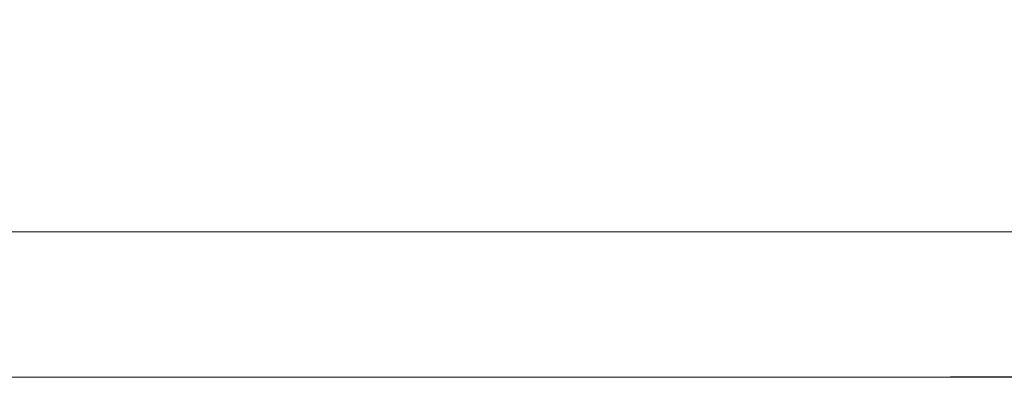
# Model space of a CAD drawing. Extents: x -748 to 748, y -352 to 353.
# Drawn here: x -468 to -340, y -352 to -304 of the extents above; entities that cross this region are included whole.
import ezdxf

# ---------------------------------------------------------------- set-up
doc = ezdxf.new("R2010")
doc.units = 0
doc.header["$LTSCALE"] = 500
doc.header["$MEASUREMENT"] = 0
doc.layers.add('SEKWANA', color=7, linetype='Continuous')

msp = doc.modelspace()

# ---------------------------------------------------------------- linework, layer by layer
at = {"layer": 'SEKWANA', "lineweight": 0}
for points, invisible_edges in [([(-429.1, -294.6, 187.3), (-452, -301.9, 187.3), (-429.1, -304.8, 187.3), (-429.1, -294.6, 187.3)], 15), ([(-405.7, -307.1, 187.3), (-429.1, -294.6, 187.3), (-429.1, -304.8, 187.3), (-405.7, -307.1, 187.3)], 15), ([(-429.1, -294.6, 187.3), (-405.7, -307.1, 187.3), (-405.7, -297.5, 187.3), (-429.1, -294.6, 187.3)], 15), ([(-405.7, -307.1, 187.3), (-381.5, -299.9, 187.3), (-405.7, -297.5, 187.3), (-405.7, -307.1, 187.3)], 15), ([(-474, -312.3, 187.3), (-452, -301.9, 187.3), (-474, -298.6, 187.3), (-474, -312.3, 187.3)], 15), ([(-381.5, -299.9, 187.3), (-405.7, -307.1, 187.3), (-381.5, -309.1, 187.3), (-381.5, -299.9, 187.3)], 15), ([(-356.7, -310.8, 187.3), (-381.5, -299.9, 187.3), (-381.5, -309.1, 187.3), (-356.7, -310.8, 187.3)], 15), ([(-381.5, -299.9, 187.3), (-356.7, -310.8, 187.3), (-356.7, -302, 187.3), (-381.5, -299.9, 187.3)], 15), ([(-452, -301.9, 187.3), (-474, -312.3, 187.3), (-452, -314.7, 187.3), (-452, -301.9, 187.3)], 15), ([(-452, -301.9, 187.3), (-429.1, -316.7, 187.3), (-429.1, -304.8, 187.3), (-452, -301.9, 187.3)], 15), ([(-429.1, -316.7, 187.3), (-452, -301.9, 187.3), (-452, -314.7, 187.3), (-429.1, -316.7, 187.3)], 15), ([(-356.7, -310.8, 187.3), (-330.8, -304, 187.3), (-356.7, -302, 187.3), (-356.7, -310.8, 187.3)], 15), ([(-330.8, -304, 187.3), (-356.7, -310.8, 187.3), (-330.8, -312.3, 187.3), (-330.8, -304, 187.3)], 15), ([(-429.1, -316.7, 187.3), (-405.7, -307.1, 187.3), (-429.1, -304.8, 187.3), (-429.1, -316.7, 187.3)], 15), ([(-405.7, -307.1, 187.3), (-429.1, -316.7, 187.3), (-405.7, -318.5, 187.3), (-405.7, -307.1, 187.3)], 15), ([(-405.7, -307.1, 187.3), (-381.5, -319.9, 187.3), (-381.5, -309.1, 187.3), (-405.7, -307.1, 187.3)], 15), ([(-381.5, -319.9, 187.3), (-405.7, -307.1, 187.3), (-405.7, -318.5, 187.3), (-381.5, -319.9, 187.3)], 15), ([(-381.5, -319.9, 187.3), (-356.7, -310.8, 187.3), (-381.5, -309.1, 187.3), (-381.5, -319.9, 187.3)], 15), ([(-356.7, -310.8, 187.3), (-381.5, -319.9, 187.3), (-356.6, -321.2, 187.3), (-356.7, -310.8, 187.3)], 15), ([(-356.7, -310.8, 187.3), (-330.8, -322.3, 187.3), (-330.8, -312.3, 187.3), (-356.7, -310.8, 187.3)], 15), ([(-330.8, -322.3, 187.3), (-356.7, -310.8, 187.3), (-356.6, -321.2, 187.3), (-330.8, -322.3, 187.3)], 15), ([(-452.1, -327.6, 187.3), (-474, -312.3, 187.3), (-474, -326.1, 187.3), (-452.1, -327.6, 187.3)], 15), ([(-474, -312.3, 187.3), (-452.1, -327.6, 187.3), (-452, -314.7, 187.3), (-474, -312.3, 187.3)], 15), ([(-452.1, -327.6, 187.3), (-429.1, -316.7, 187.3), (-452, -314.7, 187.3), (-452.1, -327.6, 187.3)], 15), ([(-429.1, -316.7, 187.3), (-452.1, -327.6, 187.3), (-429.1, -328.9, 187.3), (-429.1, -316.7, 187.3)], 15), ([(-405.7, -329.9, 187.3), (-429.1, -316.7, 187.3), (-429.1, -328.9, 187.3), (-405.7, -329.9, 187.3)], 15), ([(-429.1, -316.7, 187.3), (-405.7, -329.9, 187.3), (-405.7, -318.5, 187.3), (-429.1, -316.7, 187.3)], 15), ([(-405.7, -329.9, 187.3), (-381.5, -319.9, 187.3), (-405.7, -318.5, 187.3), (-405.7, -329.9, 187.3)], 15), ([(-381.5, -319.9, 187.3), (-405.7, -329.9, 187.3), (-381.5, -330.8, 187.3), (-381.5, -319.9, 187.3)], 15), ([(-356.6, -331.6, 187.3), (-381.5, -319.9, 187.3), (-381.5, -330.8, 187.3), (-356.6, -331.6, 187.3)], 15), ([(-381.5, -319.9, 187.3), (-356.6, -331.6, 187.3), (-356.6, -321.2, 187.3), (-381.5, -319.9, 187.3)], 15), ([(-356.6, -331.6, 187.3), (-330.8, -322.3, 187.3), (-356.6, -321.2, 187.3), (-356.6, -331.6, 187.3)], 15), ([(-330.8, -322.3, 187.3), (-356.6, -331.6, 187.3), (-330.8, -332.3, 187.3), (-330.8, -322.3, 187.3)], 15), ([(-474.1, -337.8, 187.3), (-452.1, -327.6, 187.3), (-474, -326.1, 187.3), (-474.1, -337.8, 187.3)], 15), ([(-452.1, -327.6, 187.3), (-474.1, -337.8, 187.3), (-452.1, -338.6, 187.3), (-452.1, -327.6, 187.3)], 15), ([(-452.1, -327.6, 187.3), (-429.1, -339.2, 187.3), (-429.1, -328.9, 187.3), (-452.1, -327.6, 187.3)], 15), ([(-429.1, -339.2, 187.3), (-452.1, -327.6, 187.3), (-452.1, -338.6, 187.3), (-429.1, -339.2, 187.3)], 15), ([(-429.1, -339.2, 187.3), (-405.7, -329.9, 187.3), (-429.1, -328.9, 187.3), (-429.1, -339.2, 187.3)], 15), ([(-405.7, -329.9, 187.3), (-429.1, -339.2, 187.3), (-405.7, -339.7, 187.3), (-405.7, -329.9, 187.3)], 15), ([(-405.7, -329.9, 187.3), (-381.5, -340.1, 187.3), (-381.5, -330.8, 187.3), (-405.7, -329.9, 187.3)], 15), ([(-381.5, -340.1, 187.3), (-405.7, -329.9, 187.3), (-405.7, -339.7, 187.3), (-381.5, -340.1, 187.3)], 15), ([(-381.5, -340.1, 187.3), (-356.6, -331.6, 187.3), (-381.5, -330.8, 187.3), (-381.5, -340.1, 187.3)], 15), ([(-452.1, -337.1, 148.2), (-474, -332.1, 148.2), (-452, -332.1, 148.2), (-452.1, -337.1, 148.2)], 13), ([(-474, -332.1, 148.2), (-452.1, -337.1, 148.2), (-474, -337.1, 148.2), (-474, -332.1, 148.2)], 15), ([(-452.1, -337.1, 148.2), (-429.2, -332.1, 148.2), (-429.2, -337.1, 148.2), (-452.1, -337.1, 148.2)], 15), ([(-429.2, -332.1, 148.2), (-452.1, -337.1, 148.2), (-452, -332.1, 148.2), (-429.2, -332.1, 148.2)], 11), ([(-405.8, -337.1, 148.2), (-429.2, -332.1, 148.2), (-405.8, -332.1, 148.2), (-405.8, -337.1, 148.2)], 13), ([(-429.2, -332.1, 148.2), (-405.8, -337.1, 148.2), (-429.2, -337.1, 148.2), (-429.2, -332.1, 148.2)], 15), ([(-405.8, -337.1, 148.2), (-381.7, -332.1, 148.2), (-381.7, -337.1, 148.2), (-405.8, -337.1, 148.2)], 15), ([(-381.7, -332.1, 148.2), (-405.8, -337.1, 148.2), (-405.8, -332.1, 148.2), (-381.7, -332.1, 148.2)], 11), ([(-356.9, -337.1, 148.2), (-381.7, -332.1, 148.2), (-357, -332.1, 148.2), (-356.9, -337.1, 148.2)], 13), ([(-381.7, -332.1, 148.2), (-356.9, -337.1, 148.2), (-381.7, -337.1, 148.2), (-381.7, -332.1, 148.2)], 15), ([(-356.6, -331.6, 187.3), (-381.5, -340.1, 187.3), (-356.6, -340.4, 187.3), (-356.6, -331.6, 187.3)], 15), ([(-331.2, -332.1, 148.2), (-356.9, -337.1, 148.2), (-357, -332.1, 148.2), (-331.2, -332.1, 148.2)], 11), ([(-356.9, -337.1, 148.2), (-331.2, -332.1, 148.2), (-331.1, -337.1, 148.2), (-356.9, -337.1, 148.2)], 15), ([(-356.6, -331.6, 187.3), (-330.8, -340.7, 187.3), (-330.8, -332.3, 187.3), (-356.6, -331.6, 187.3)], 15), ([(-330.8, -340.7, 187.3), (-356.6, -331.6, 187.3), (-356.6, -340.4, 187.3), (-330.8, -340.7, 187.3)], 15), ([(-452.1, -337.1, 148.2), (-474.1, -341.9, 148.2), (-474, -337.1, 148.2), (-452.1, -337.1, 148.2)], 15), ([(-474.1, -341.9, 148.2), (-452.1, -337.1, 148.2), (-452.1, -341.9, 148.2), (-474.1, -341.9, 148.2)], 15), ([(-452.1, -337.1, 148.2), (-429.2, -341.9, 148.2), (-452.1, -341.9, 148.2), (-452.1, -337.1, 148.2)], 15), ([(-429.2, -341.9, 148.2), (-452.1, -337.1, 148.2), (-429.2, -337.1, 148.2), (-429.2, -341.9, 148.2)], 15), ([(-405.8, -337.1, 148.2), (-429.2, -341.9, 148.2), (-429.2, -337.1, 148.2), (-405.8, -337.1, 148.2)], 15), ([(-429.2, -341.9, 148.2), (-405.8, -337.1, 148.2), (-405.8, -341.9, 148.2), (-429.2, -341.9, 148.2)], 15), ([(-405.8, -337.1, 148.2), (-381.6, -341.9, 148.2), (-405.8, -341.9, 148.2), (-405.8, -337.1, 148.2)], 15), ([(-381.6, -341.9, 148.2), (-405.8, -337.1, 148.2), (-381.7, -337.1, 148.2), (-381.6, -341.9, 148.2)], 15), ([(-356.9, -337.1, 148.2), (-381.6, -341.9, 148.2), (-381.7, -337.1, 148.2), (-356.9, -337.1, 148.2)], 15), ([(-381.6, -341.9, 148.2), (-356.9, -337.1, 148.2), (-356.8, -341.9, 148.2), (-381.6, -341.9, 148.2)], 15), ([(-356.9, -337.1, 148.2), (-331, -341.9, 148.2), (-356.8, -341.9, 148.2), (-356.9, -337.1, 148.2)], 15), ([(-331, -341.9, 148.2), (-356.9, -337.1, 148.2), (-331.1, -337.1, 148.2), (-331, -341.9, 148.2)], 15), ([(-452.1, -345.5, 187.3), (-474.1, -337.8, 187.3), (-474.1, -345.1, 187.3), (-452.1, -345.5, 187.3)], 15), ([(-474.1, -337.8, 187.3), (-452.1, -345.5, 187.3), (-452.1, -338.6, 187.3), (-474.1, -337.8, 187.3)], 15), ([(-452.1, -345.5, 187.3), (-429.1, -339.2, 187.3), (-452.1, -338.6, 187.3), (-452.1, -345.5, 187.3)], 15), ([(-429.1, -339.2, 187.3), (-452.1, -345.5, 187.3), (-429.1, -345.8, 187.3), (-429.1, -339.2, 187.3)], 15), ([(-405.7, -346, 187.3), (-429.1, -339.2, 187.3), (-429.1, -345.8, 187.3), (-405.7, -346, 187.3)], 15), ([(-429.1, -339.2, 187.3), (-405.7, -346, 187.3), (-405.7, -339.7, 187.3), (-429.1, -339.2, 187.3)], 15), ([(-405.7, -346, 187.3), (-381.5, -340.1, 187.3), (-405.7, -339.7, 187.3), (-405.7, -346, 187.3)], 15), ([(-381.5, -340.1, 187.3), (-405.7, -346, 187.3), (-381.5, -346.1, 187.3), (-381.5, -340.1, 187.3)], 15), ([(-356.6, -346.2, 187.3), (-381.5, -340.1, 187.3), (-381.5, -346.1, 187.3), (-356.6, -346.2, 187.3)], 15), ([(-381.5, -340.1, 187.3), (-356.6, -346.2, 187.3), (-356.6, -340.4, 187.3), (-381.5, -340.1, 187.3)], 15), ([(-356.6, -346.2, 187.3), (-330.8, -340.7, 187.3), (-356.6, -340.4, 187.3), (-356.6, -346.2, 187.3)], 15), ([(-330.8, -340.7, 187.3), (-356.6, -346.2, 187.3), (-330.8, -346.3, 187.3), (-330.8, -340.7, 187.3)], 15), ([(-452.1, -346, 148.5), (-474.1, -341.9, 148.2), (-452.1, -341.9, 148.2), (-452.1, -346, 148.5)], 15), ([(-474.1, -341.9, 148.2), (-452.1, -346, 148.5), (-474.1, -346, 148.5), (-474.1, -341.9, 148.2)], 15), ([(-452.1, -346, 148.5), (-429.2, -341.9, 148.2), (-429.1, -346, 148.5), (-452.1, -346, 148.5)], 15), ([(-429.2, -341.9, 148.2), (-452.1, -346, 148.5), (-452.1, -341.9, 148.2), (-429.2, -341.9, 148.2)], 15), ([(-405.7, -346, 148.5), (-429.2, -341.9, 148.2), (-405.8, -341.9, 148.2), (-405.7, -346, 148.5)], 15), ([(-429.2, -341.9, 148.2), (-405.7, -346, 148.5), (-429.1, -346, 148.5), (-429.2, -341.9, 148.2)], 15), ([(-381.6, -341.9, 148.2), (-405.7, -346, 148.5), (-405.8, -341.9, 148.2), (-381.6, -341.9, 148.2)], 15), ([(-405.7, -346, 148.5), (-381.6, -341.9, 148.2), (-381.6, -346, 148.5), (-405.7, -346, 148.5)], 15), ([(-356.7, -346, 148.5), (-381.6, -341.9, 148.2), (-356.8, -341.9, 148.2), (-356.7, -346, 148.5)], 15), ([(-381.6, -341.9, 148.2), (-356.7, -346, 148.5), (-381.6, -346, 148.5), (-381.6, -341.9, 148.2)], 15), ([(-331, -341.9, 148.2), (-356.7, -346, 148.5), (-356.8, -341.9, 148.2), (-331, -341.9, 148.2)], 15), ([(-356.7, -346, 148.5), (-331, -341.9, 148.2), (-330.9, -346, 148.5), (-356.7, -346, 148.5)], 15), ([(-474.1, -349.3, 187.2), (-452.1, -345.5, 187.3), (-474.1, -345.1, 187.3), (-474.1, -349.3, 187.2)], 15), ([(-452.1, -345.5, 187.3), (-474.1, -349.3, 187.2), (-452.1, -349.4, 187.2), (-452.1, -345.5, 187.3)], 15), ([(-452.1, -346, 148.5), (-474.1, -349.2, 149), (-474.1, -346, 148.5), (-452.1, -346, 148.5)], 15), ([(-474.1, -349.2, 149), (-452.1, -346, 148.5), (-452.1, -349.2, 149), (-474.1, -349.2, 149)], 15), ([(-452.1, -345.5, 187.3), (-429.1, -349.5, 187.2), (-429.1, -345.8, 187.3), (-452.1, -345.5, 187.3)], 15), ([(-429.1, -349.5, 187.2), (-452.1, -345.5, 187.3), (-452.1, -349.4, 187.2), (-429.1, -349.5, 187.2)], 15), ([(-452.1, -346, 148.5), (-429.1, -349.2, 149), (-452.1, -349.2, 149), (-452.1, -346, 148.5)], 15), ([(-429.1, -349.2, 149), (-452.1, -346, 148.5), (-429.1, -346, 148.5), (-429.1, -349.2, 149)], 15), ([(-429.1, -349.5, 187.2), (-405.7, -346, 187.3), (-429.1, -345.8, 187.3), (-429.1, -349.5, 187.2)], 15), ([(-405.7, -346, 187.3), (-429.1, -349.5, 187.2), (-405.7, -349.5, 187.2), (-405.7, -346, 187.3)], 15), ([(-405.7, -346, 148.5), (-429.1, -349.2, 149), (-429.1, -346, 148.5), (-405.7, -346, 148.5)], 15), ([(-429.1, -349.2, 149), (-405.7, -346, 148.5), (-405.7, -349.2, 149), (-429.1, -349.2, 149)], 15), ([(-405.7, -346, 187.3), (-381.5, -349.5, 187.2), (-381.5, -346.1, 187.3), (-405.7, -346, 187.3)], 15), ([(-381.5, -349.5, 187.2), (-405.7, -346, 187.3), (-405.7, -349.5, 187.2), (-381.5, -349.5, 187.2)], 15), ([(-405.7, -346, 148.5), (-381.5, -349.2, 149), (-405.7, -349.2, 149), (-405.7, -346, 148.5)], 15), ([(-381.5, -349.2, 149), (-405.7, -346, 148.5), (-381.6, -346, 148.5), (-381.5, -349.2, 149)], 15), ([(-356.7, -346, 148.5), (-381.5, -349.2, 149), (-381.6, -346, 148.5), (-356.7, -346, 148.5)], 15), ([(-381.5, -349.2, 149), (-356.7, -346, 148.5), (-356.7, -349.2, 149), (-381.5, -349.2, 149)], 15), ([(-381.5, -349.5, 187.2), (-356.6, -346.2, 187.3), (-381.5, -346.1, 187.3), (-381.5, -349.5, 187.2)], 15), ([(-356.6, -346.2, 187.3), (-381.5, -349.5, 187.2), (-356.6, -349.5, 187.2), (-356.6, -346.2, 187.3)], 15), ([(-356.7, -346, 148.5), (-330.9, -349.2, 149), (-356.7, -349.2, 149), (-356.7, -346, 148.5)], 15), ([(-330.9, -349.2, 149), (-356.7, -346, 148.5), (-330.9, -346, 148.5), (-330.9, -349.2, 149)], 15), ([(-356.6, -346.2, 187.3), (-330.8, -349.5, 187.2), (-330.8, -346.3, 187.3), (-356.6, -346.2, 187.3)], 15), ([(-330.8, -349.5, 187.2), (-356.6, -346.2, 187.3), (-356.6, -349.5, 187.2), (-330.8, -349.5, 187.2)], 15), ([(-452.1, -351.1, 149.7), (-474.1, -349.2, 149), (-452.1, -349.2, 149), (-452.1, -351.1, 149.7)], 15), ([(-474.1, -349.2, 149), (-452.1, -351.1, 149.7), (-474.1, -351.1, 149.7), (-474.1, -349.2, 149)], 15), ([(-452.1, -351.1, 149.7), (-429.1, -349.2, 149), (-429.1, -351.1, 149.7), (-452.1, -351.1, 149.7)], 11), ([(-429.1, -349.2, 149), (-452.1, -351.1, 149.7), (-452.1, -349.2, 149), (-429.1, -349.2, 149)], 15), ([(-405.7, -351.1, 149.7), (-429.1, -349.2, 149), (-405.7, -349.2, 149), (-405.7, -351.1, 149.7)], 15), ([(-429.1, -349.2, 149), (-405.7, -351.1, 149.7), (-429.1, -351.1, 149.7), (-429.1, -349.2, 149)], 13), ([(-405.7, -351.1, 149.7), (-381.5, -349.2, 149), (-381.5, -351.1, 149.7), (-405.7, -351.1, 149.7)], 11), ([(-381.5, -349.2, 149), (-405.7, -351.1, 149.7), (-405.7, -349.2, 149), (-381.5, -349.2, 149)], 15), ([(-356.6, -351.1, 149.7), (-381.5, -349.2, 149), (-356.7, -349.2, 149), (-356.6, -351.1, 149.7)], 15), ([(-381.5, -349.2, 149), (-356.6, -351.1, 149.7), (-381.5, -351.1, 149.7), (-381.5, -349.2, 149)], 15), ([(-330.9, -349.2, 149), (-356.6, -351.1, 149.7), (-356.7, -349.2, 149), (-330.9, -349.2, 149)], 15), ([(-356.6, -351.1, 149.7), (-330.9, -349.2, 149), (-330.8, -351.1, 149.7), (-356.6, -351.1, 149.7)], 11), ([(-452.1, -351.1, 187), (-474.1, -349.3, 187.2), (-474.1, -351.1, 187), (-452.1, -351.1, 187)], 11), ([(-474.1, -349.3, 187.2), (-452.1, -351.1, 187), (-452.1, -349.4, 187.2), (-474.1, -349.3, 187.2)], 15), ([(-452.1, -351.1, 187), (-429.1, -349.5, 187.2), (-452.1, -349.4, 187.2), (-452.1, -351.1, 187)], 15), ([(-429.1, -349.5, 187.2), (-452.1, -351.1, 187), (-429.1, -351.1, 187), (-429.1, -349.5, 187.2)], 15), ([(-405.7, -351.1, 187), (-429.1, -349.5, 187.2), (-429.1, -351.1, 187), (-405.7, -351.1, 187)], 15), ([(-429.1, -349.5, 187.2), (-405.7, -351.1, 187), (-405.7, -349.5, 187.2), (-429.1, -349.5, 187.2)], 15), ([(-405.7, -351.1, 187), (-381.5, -349.5, 187.2), (-405.7, -349.5, 187.2), (-405.7, -351.1, 187)], 15), ([(-381.5, -349.5, 187.2), (-405.7, -351.1, 187), (-381.5, -351.1, 187), (-381.5, -349.5, 187.2)], 15), ([(-356.6, -351.1, 187), (-381.5, -349.5, 187.2), (-381.5, -351.1, 187), (-356.6, -351.1, 187)], 11), ([(-381.5, -349.5, 187.2), (-356.6, -351.1, 187), (-356.6, -349.5, 187.2), (-381.5, -349.5, 187.2)], 15), ([(-356.6, -351.1, 187), (-330.8, -349.5, 187.2), (-356.6, -349.5, 187.2), (-356.6, -351.1, 187)], 15), ([(-330.8, -349.5, 187.2), (-356.6, -351.1, 187), (-330.8, -351, 187), (-330.8, -349.5, 187.2)], 15), ([(-452.1, -351.1, 187), (-474.1, -351.7, 186.5), (-452.1, -351.7, 186.5), (-452.1, -351.1, 187)], 15), ([(-474.1, -351.7, 186.5), (-452.1, -351.1, 187), (-474.1, -351.1, 187), (-474.1, -351.7, 186.5)], 15), ([(-452.1, -351.1, 149.7), (-474.1, -352, 151.2), (-474.1, -351.1, 149.7), (-452.1, -351.1, 149.7)], 11), ([(-474.1, -352, 151.2), (-452.1, -351.1, 149.7), (-452.1, -352, 151.2), (-474.1, -352, 151.2)], 15), ([(-452.1, -352.1, 185.8), (-474.1, -351.7, 186.5), (-474.1, -352.1, 185.8), (-452.1, -352.1, 185.8)], 15), ([(-474.1, -351.7, 186.5), (-452.1, -352.1, 185.8), (-452.1, -351.7, 186.5), (-474.1, -351.7, 186.5)], 15), ([(-452.1, -351.1, 187), (-429.1, -351.7, 186.5), (-429.1, -351.1, 187), (-452.1, -351.1, 187)], 11), ([(-429.1, -351.7, 186.5), (-452.1, -351.1, 187), (-452.1, -351.7, 186.5), (-429.1, -351.7, 186.5)], 15), ([(-452.1, -351.1, 149.7), (-429.1, -352, 151.2), (-452.1, -352, 151.2), (-452.1, -351.1, 149.7)], 15), ([(-429.1, -352, 151.2), (-452.1, -351.1, 149.7), (-429.1, -351.1, 149.7), (-429.1, -352, 151.2)], 15), ([(-452.1, -352.1, 185.8), (-429.1, -351.7, 186.5), (-452.1, -351.7, 186.5), (-452.1, -352.1, 185.8)], 15), ([(-429.1, -351.7, 186.5), (-452.1, -352.1, 185.8), (-429.1, -352.1, 185.8), (-429.1, -351.7, 186.5)], 15), ([(-405.7, -351.1, 187), (-429.1, -351.7, 186.5), (-405.7, -351.7, 186.5), (-405.7, -351.1, 187)], 15), ([(-429.1, -351.7, 186.5), (-405.7, -351.1, 187), (-429.1, -351.1, 187), (-429.1, -351.7, 186.5)], 13), ([(-405.7, -351.1, 149.7), (-429.1, -352, 151.2), (-429.1, -351.1, 149.7), (-405.7, -351.1, 149.7)], 15), ([(-429.1, -352, 151.2), (-405.7, -351.1, 149.7), (-405.7, -352, 151.2), (-429.1, -352, 151.2)], 15), ([(-405.7, -352.1, 185.8), (-429.1, -351.7, 186.5), (-429.1, -352.1, 185.8), (-405.7, -352.1, 185.8)], 15), ([(-429.1, -351.7, 186.5), (-405.7, -352.1, 185.8), (-405.7, -351.7, 186.5), (-429.1, -351.7, 186.5)], 15), ([(-405.7, -351.1, 187), (-381.5, -351.7, 186.5), (-381.5, -351.1, 187), (-405.7, -351.1, 187)], 11), ([(-381.5, -351.7, 186.5), (-405.7, -351.1, 187), (-405.7, -351.7, 186.5), (-381.5, -351.7, 186.5)], 15), ([(-405.7, -351.1, 149.7), (-381.5, -352, 151.2), (-405.7, -352, 151.2), (-405.7, -351.1, 149.7)], 15), ([(-381.5, -352, 151.2), (-405.7, -351.1, 149.7), (-381.5, -351.1, 149.7), (-381.5, -352, 151.2)], 15), ([(-405.7, -352.1, 185.8), (-381.5, -351.7, 186.5), (-405.7, -351.7, 186.5), (-405.7, -352.1, 185.8)], 15), ([(-381.5, -351.7, 186.5), (-405.7, -352.1, 185.8), (-381.5, -352.1, 185.8), (-381.5, -351.7, 186.5)], 15), ([(-356.6, -351.1, 187), (-381.5, -351.7, 186.5), (-356.6, -351.7, 186.5), (-356.6, -351.1, 187)], 15), ([(-381.5, -351.7, 186.5), (-356.6, -351.1, 187), (-381.5, -351.1, 187), (-381.5, -351.7, 186.5)], 15), ([(-356.6, -351.1, 149.7), (-381.5, -352, 151.2), (-381.5, -351.1, 149.7), (-356.6, -351.1, 149.7)], 11), ([(-381.5, -352, 151.2), (-356.6, -351.1, 149.7), (-356.6, -352, 151.2), (-381.5, -352, 151.2)], 15), ([(-356.6, -352.1, 185.8), (-381.5, -351.7, 186.5), (-381.5, -352.1, 185.8), (-356.6, -352.1, 185.8)], 15), ([(-381.5, -351.7, 186.5), (-356.6, -352.1, 185.8), (-356.6, -351.7, 186.5), (-381.5, -351.7, 186.5)], 15), ([(-356.6, -351.1, 187), (-330.8, -351.7, 186.5), (-330.8, -351, 187), (-356.6, -351.1, 187)], 11), ([(-330.8, -351.7, 186.5), (-356.6, -351.1, 187), (-356.6, -351.7, 186.5), (-330.8, -351.7, 186.5)], 15), ([(-356.6, -351.1, 149.7), (-330.8, -352, 151.2), (-356.6, -352, 151.2), (-356.6, -351.1, 149.7)], 15), ([(-330.8, -352, 151.2), (-356.6, -351.1, 149.7), (-330.8, -351.1, 149.7), (-330.8, -352, 151.2)], 15), ([(-356.6, -352.1, 185.8), (-330.8, -351.7, 186.5), (-356.6, -351.7, 186.5), (-356.6, -352.1, 185.8)], 15), ([(-330.8, -351.7, 186.5), (-356.6, -352.1, 185.8), (-330.8, -352.1, 185.8), (-330.8, -351.7, 186.5)], 15), ([(-452.1, -352.3, 153.4), (-474.1, -352, 151.2), (-452.1, -352, 151.2), (-452.1, -352.3, 153.4)], 15), ([(-474.1, -352, 151.2), (-452.1, -352.3, 153.4), (-474.1, -352.3, 153.4), (-474.1, -352, 151.2)], 15), ([(-452.1, -352.1, 185.8), (-474.1, -352.3, 184.4), (-452.1, -352.3, 184.4), (-452.1, -352.1, 185.8)], 15), ([(-474.1, -352.3, 184.4), (-452.1, -352.1, 185.8), (-474.1, -352.1, 185.8), (-474.1, -352.3, 184.4)], 15), ([(-452.1, -352.3, 182.1), (-474.1, -352.3, 184.4), (-474.1, -352.3, 182.1), (-452.1, -352.3, 182.1)], 15), ([(-474.1, -352.3, 184.4), (-452.1, -352.3, 182.1), (-452.1, -352.3, 184.4), (-474.1, -352.3, 184.4)], 15), ([(-452.1, -352.3, 182.1), (-474.1, -352.3, 178.6), (-452.1, -352.3, 178.6), (-452.1, -352.3, 182.1)], 15), ([(-474.1, -352.3, 178.6), (-452.1, -352.3, 182.1), (-474.1, -352.3, 182.1), (-474.1, -352.3, 178.6)], 15), ([(-452.1, -352.3, 173.6), (-474.1, -352.3, 178.6), (-474.1, -352.3, 173.6), (-452.1, -352.3, 173.6)], 15), ([(-474.1, -352.3, 178.6), (-452.1, -352.3, 173.6), (-452.1, -352.3, 178.6), (-474.1, -352.3, 178.6)], 15), ([(-452.1, -352.3, 173.6), (-474.1, -352.3, 167.8), (-452.1, -352.3, 167.8), (-452.1, -352.3, 173.6)], 15), ([(-474.1, -352.3, 167.8), (-452.1, -352.3, 173.6), (-474.1, -352.3, 173.6), (-474.1, -352.3, 167.8)], 15), ([(-452.1, -352.3, 162), (-474.1, -352.3, 167.8), (-474.1, -352.3, 162), (-452.1, -352.3, 162)], 15), ([(-474.1, -352.3, 167.8), (-452.1, -352.3, 162), (-452.1, -352.3, 167.8), (-474.1, -352.3, 167.8)], 15), ([(-452.1, -352.3, 162), (-474.1, -352.3, 157), (-452.1, -352.3, 157), (-452.1, -352.3, 162)], 15), ([(-474.1, -352.3, 157), (-452.1, -352.3, 162), (-474.1, -352.3, 162), (-474.1, -352.3, 157)], 15), ([(-452.1, -352.3, 153.4), (-474.1, -352.3, 157), (-474.1, -352.3, 153.4), (-452.1, -352.3, 153.4)], 15), ([(-474.1, -352.3, 157), (-452.1, -352.3, 153.4), (-452.1, -352.3, 157), (-474.1, -352.3, 157)], 15), ([(-452.1, -352.3, 153.4), (-429.1, -352, 151.2), (-429.1, -352.3, 153.4), (-452.1, -352.3, 153.4)], 15), ([(-429.1, -352, 151.2), (-452.1, -352.3, 153.4), (-452.1, -352, 151.2), (-429.1, -352, 151.2)], 15), ([(-452.1, -352.1, 185.8), (-429.1, -352.3, 184.4), (-429.1, -352.1, 185.8), (-452.1, -352.1, 185.8)], 15), ([(-429.1, -352.3, 184.4), (-452.1, -352.1, 185.8), (-452.1, -352.3, 184.4), (-429.1, -352.3, 184.4)], 15), ([(-452.1, -352.3, 182.1), (-429.1, -352.3, 178.6), (-429.1, -352.3, 182.1), (-452.1, -352.3, 182.1)], 15), ([(-429.1, -352.3, 178.6), (-452.1, -352.3, 182.1), (-452.1, -352.3, 178.6), (-429.1, -352.3, 178.6)], 15), ([(-452.1, -352.3, 182.1), (-429.1, -352.3, 184.4), (-452.1, -352.3, 184.4), (-452.1, -352.3, 182.1)], 15), ([(-429.1, -352.3, 184.4), (-452.1, -352.3, 182.1), (-429.1, -352.3, 182.1), (-429.1, -352.3, 184.4)], 15), ([(-452.1, -352.3, 173.6), (-429.1, -352.3, 178.6), (-452.1, -352.3, 178.6), (-452.1, -352.3, 173.6)], 15), ([(-429.1, -352.3, 178.6), (-452.1, -352.3, 173.6), (-429.1, -352.3, 173.6), (-429.1, -352.3, 178.6)], 15), ([(-452.1, -352.3, 173.6), (-429.1, -352.3, 167.8), (-429.1, -352.3, 173.6), (-452.1, -352.3, 173.6)], 15), ([(-429.1, -352.3, 167.8), (-452.1, -352.3, 173.6), (-452.1, -352.3, 167.8), (-429.1, -352.3, 167.8)], 15), ([(-452.1, -352.3, 162), (-429.1, -352.3, 157), (-429.1, -352.3, 162), (-452.1, -352.3, 162)], 15), ([(-429.1, -352.3, 157), (-452.1, -352.3, 162), (-452.1, -352.3, 157), (-429.1, -352.3, 157)], 15), ([(-452.1, -352.3, 162), (-429.1, -352.3, 167.8), (-452.1, -352.3, 167.8), (-452.1, -352.3, 162)], 15), ([(-429.1, -352.3, 167.8), (-452.1, -352.3, 162), (-429.1, -352.3, 162), (-429.1, -352.3, 167.8)], 15), ([(-452.1, -352.3, 153.4), (-429.1, -352.3, 157), (-452.1, -352.3, 157), (-452.1, -352.3, 153.4)], 15), ([(-429.1, -352.3, 157), (-452.1, -352.3, 153.4), (-429.1, -352.3, 153.4), (-429.1, -352.3, 157)], 15), ([(-405.7, -352.3, 153.4), (-429.1, -352, 151.2), (-405.7, -352, 151.2), (-405.7, -352.3, 153.4)], 15), ([(-429.1, -352, 151.2), (-405.7, -352.3, 153.4), (-429.1, -352.3, 153.4), (-429.1, -352, 151.2)], 15), ([(-405.7, -352.1, 185.8), (-429.1, -352.3, 184.4), (-405.7, -352.3, 184.4), (-405.7, -352.1, 185.8)], 15), ([(-429.1, -352.3, 184.4), (-405.7, -352.1, 185.8), (-429.1, -352.1, 185.8), (-429.1, -352.3, 184.4)], 15), ([(-405.7, -352.3, 182.1), (-429.1, -352.3, 178.6), (-405.7, -352.3, 178.6), (-405.7, -352.3, 182.1)], 15), ([(-429.1, -352.3, 178.6), (-405.7, -352.3, 182.1), (-429.1, -352.3, 182.1), (-429.1, -352.3, 178.6)], 15), ([(-405.7, -352.3, 182.1), (-429.1, -352.3, 184.4), (-429.1, -352.3, 182.1), (-405.7, -352.3, 182.1)], 15), ([(-429.1, -352.3, 184.4), (-405.7, -352.3, 182.1), (-405.7, -352.3, 184.4), (-429.1, -352.3, 184.4)], 15), ([(-405.7, -352.3, 173.6), (-429.1, -352.3, 178.6), (-429.1, -352.3, 173.6), (-405.7, -352.3, 173.6)], 15), ([(-429.1, -352.3, 178.6), (-405.7, -352.3, 173.6), (-405.7, -352.3, 178.6), (-429.1, -352.3, 178.6)], 15), ([(-405.7, -352.3, 173.6), (-429.1, -352.3, 167.8), (-405.7, -352.3, 167.8), (-405.7, -352.3, 173.6)], 15), ([(-429.1, -352.3, 167.8), (-405.7, -352.3, 173.6), (-429.1, -352.3, 173.6), (-429.1, -352.3, 167.8)], 15), ([(-405.7, -352.3, 162), (-429.1, -352.3, 157), (-405.7, -352.3, 157), (-405.7, -352.3, 162)], 15), ([(-429.1, -352.3, 157), (-405.7, -352.3, 162), (-429.1, -352.3, 162), (-429.1, -352.3, 157)], 15), ([(-405.7, -352.3, 162), (-429.1, -352.3, 167.8), (-429.1, -352.3, 162), (-405.7, -352.3, 162)], 15), ([(-429.1, -352.3, 167.8), (-405.7, -352.3, 162), (-405.7, -352.3, 167.8), (-429.1, -352.3, 167.8)], 15), ([(-405.7, -352.3, 153.4), (-429.1, -352.3, 157), (-429.1, -352.3, 153.4), (-405.7, -352.3, 153.4)], 15), ([(-429.1, -352.3, 157), (-405.7, -352.3, 153.4), (-405.7, -352.3, 157), (-429.1, -352.3, 157)], 15), ([(-405.7, -352.3, 153.4), (-381.5, -352, 151.2), (-381.5, -352.3, 153.4), (-405.7, -352.3, 153.4)], 15), ([(-381.5, -352, 151.2), (-405.7, -352.3, 153.4), (-405.7, -352, 151.2), (-381.5, -352, 151.2)], 15), ([(-405.7, -352.1, 185.8), (-381.5, -352.3, 184.4), (-381.5, -352.1, 185.8), (-405.7, -352.1, 185.8)], 15), ([(-381.5, -352.3, 184.4), (-405.7, -352.1, 185.8), (-405.7, -352.3, 184.4), (-381.5, -352.3, 184.4)], 15), ([(-405.7, -352.3, 182.1), (-381.5, -352.3, 178.6), (-381.5, -352.3, 182.1), (-405.7, -352.3, 182.1)], 15), ([(-381.5, -352.3, 178.6), (-405.7, -352.3, 182.1), (-405.7, -352.3, 178.6), (-381.5, -352.3, 178.6)], 15), ([(-405.7, -352.3, 182.1), (-381.5, -352.3, 184.4), (-405.7, -352.3, 184.4), (-405.7, -352.3, 182.1)], 15), ([(-381.5, -352.3, 184.4), (-405.7, -352.3, 182.1), (-381.5, -352.3, 182.1), (-381.5, -352.3, 184.4)], 15), ([(-405.7, -352.3, 173.6), (-381.5, -352.3, 167.8), (-381.5, -352.3, 173.6), (-405.7, -352.3, 173.6)], 15), ([(-381.5, -352.3, 167.8), (-405.7, -352.3, 173.6), (-405.7, -352.3, 167.8), (-381.5, -352.3, 167.8)], 15), ([(-405.7, -352.3, 173.6), (-381.5, -352.3, 178.6), (-405.7, -352.3, 178.6), (-405.7, -352.3, 173.6)], 15), ([(-381.5, -352.3, 178.6), (-405.7, -352.3, 173.6), (-381.5, -352.3, 173.6), (-381.5, -352.3, 178.6)], 15), ([(-405.7, -352.3, 162), (-381.5, -352.3, 157), (-381.5, -352.3, 162), (-405.7, -352.3, 162)], 15), ([(-381.5, -352.3, 157), (-405.7, -352.3, 162), (-405.7, -352.3, 157), (-381.5, -352.3, 157)], 15), ([(-405.7, -352.3, 162), (-381.5, -352.3, 167.8), (-405.7, -352.3, 167.8), (-405.7, -352.3, 162)], 15), ([(-381.5, -352.3, 167.8), (-405.7, -352.3, 162), (-381.5, -352.3, 162), (-381.5, -352.3, 167.8)], 15), ([(-405.7, -352.3, 153.4), (-381.5, -352.3, 157), (-405.7, -352.3, 157), (-405.7, -352.3, 153.4)], 15), ([(-381.5, -352.3, 157), (-405.7, -352.3, 153.4), (-381.5, -352.3, 153.4), (-381.5, -352.3, 157)], 15), ([(-356.6, -352.3, 153.4), (-381.5, -352, 151.2), (-356.6, -352, 151.2), (-356.6, -352.3, 153.4)], 15), ([(-381.5, -352, 151.2), (-356.6, -352.3, 153.4), (-381.5, -352.3, 153.4), (-381.5, -352, 151.2)], 15), ([(-356.6, -352.1, 185.8), (-381.5, -352.3, 184.4), (-356.6, -352.3, 184.4), (-356.6, -352.1, 185.8)], 15), ([(-381.5, -352.3, 184.4), (-356.6, -352.1, 185.8), (-381.5, -352.1, 185.8), (-381.5, -352.3, 184.4)], 15), ([(-356.6, -352.3, 182.1), (-381.5, -352.3, 184.4), (-381.5, -352.3, 182.1), (-356.6, -352.3, 182.1)], 15), ([(-381.5, -352.3, 184.4), (-356.6, -352.3, 182.1), (-356.6, -352.3, 184.4), (-381.5, -352.3, 184.4)], 15), ([(-356.6, -352.3, 182.1), (-381.5, -352.3, 178.6), (-356.6, -352.3, 178.6), (-356.6, -352.3, 182.1)], 15), ([(-381.5, -352.3, 178.6), (-356.6, -352.3, 182.1), (-381.5, -352.3, 182.1), (-381.5, -352.3, 178.6)], 15), ([(-356.6, -352.3, 173.6), (-381.5, -352.3, 178.6), (-381.5, -352.3, 173.6), (-356.6, -352.3, 173.6)], 15), ([(-381.5, -352.3, 178.6), (-356.6, -352.3, 173.6), (-356.6, -352.3, 178.6), (-381.5, -352.3, 178.6)], 15), ([(-356.6, -352.3, 173.6), (-381.5, -352.3, 167.8), (-356.6, -352.3, 167.8), (-356.6, -352.3, 173.6)], 15), ([(-381.5, -352.3, 167.8), (-356.6, -352.3, 173.6), (-381.5, -352.3, 173.6), (-381.5, -352.3, 167.8)], 15), ([(-356.6, -352.3, 162), (-381.5, -352.3, 167.8), (-381.5, -352.3, 162), (-356.6, -352.3, 162)], 15), ([(-381.5, -352.3, 167.8), (-356.6, -352.3, 162), (-356.6, -352.3, 167.8), (-381.5, -352.3, 167.8)], 15), ([(-356.6, -352.3, 162), (-381.5, -352.3, 157), (-356.6, -352.3, 157), (-356.6, -352.3, 162)], 15), ([(-381.5, -352.3, 157), (-356.6, -352.3, 162), (-381.5, -352.3, 162), (-381.5, -352.3, 157)], 15), ([(-356.6, -352.3, 153.4), (-381.5, -352.3, 157), (-381.5, -352.3, 153.4), (-356.6, -352.3, 153.4)], 15), ([(-381.5, -352.3, 157), (-356.6, -352.3, 153.4), (-356.6, -352.3, 157), (-381.5, -352.3, 157)], 15), ([(-356.6, -352.3, 153.4), (-330.8, -352, 151.2), (-330.8, -352.3, 153.4), (-356.6, -352.3, 153.4)], 15), ([(-330.8, -352, 151.2), (-356.6, -352.3, 153.4), (-356.6, -352, 151.2), (-330.8, -352, 151.2)], 15), ([(-356.6, -352.1, 185.8), (-330.8, -352.3, 184.4), (-330.8, -352.1, 185.8), (-356.6, -352.1, 185.8)], 15), ([(-330.8, -352.3, 184.4), (-356.6, -352.1, 185.8), (-356.6, -352.3, 184.4), (-330.8, -352.3, 184.4)], 15), ([(-356.6, -352.3, 182.1), (-330.8, -352.3, 178.6), (-330.8, -352.3, 182.1), (-356.6, -352.3, 182.1)], 15), ([(-330.8, -352.3, 178.6), (-356.6, -352.3, 182.1), (-356.6, -352.3, 178.6), (-330.8, -352.3, 178.6)], 15), ([(-356.6, -352.3, 182.1), (-330.8, -352.3, 184.4), (-356.6, -352.3, 184.4), (-356.6, -352.3, 182.1)], 15), ([(-330.8, -352.3, 184.4), (-356.6, -352.3, 182.1), (-330.8, -352.3, 182.1), (-330.8, -352.3, 184.4)], 15), ([(-356.6, -352.3, 173.6), (-330.8, -352.3, 178.6), (-356.6, -352.3, 178.6), (-356.6, -352.3, 173.6)], 15), ([(-330.8, -352.3, 178.6), (-356.6, -352.3, 173.6), (-330.8, -352.3, 173.6), (-330.8, -352.3, 178.6)], 15), ([(-356.6, -352.3, 173.6), (-330.8, -352.3, 167.8), (-330.8, -352.3, 173.6), (-356.6, -352.3, 173.6)], 15), ([(-330.8, -352.3, 167.8), (-356.6, -352.3, 173.6), (-356.6, -352.3, 167.8), (-330.8, -352.3, 167.8)], 15), ([(-356.6, -352.3, 162), (-330.8, -352.3, 157), (-330.8, -352.3, 162), (-356.6, -352.3, 162)], 15), ([(-330.8, -352.3, 157), (-356.6, -352.3, 162), (-356.6, -352.3, 157), (-330.8, -352.3, 157)], 15), ([(-356.6, -352.3, 162), (-330.8, -352.3, 167.8), (-356.6, -352.3, 167.8), (-356.6, -352.3, 162)], 15), ([(-330.8, -352.3, 167.8), (-356.6, -352.3, 162), (-330.8, -352.3, 162), (-330.8, -352.3, 167.8)], 15), ([(-356.6, -352.3, 153.4), (-330.8, -352.3, 157), (-356.6, -352.3, 157), (-356.6, -352.3, 153.4)], 15), ([(-330.8, -352.3, 157), (-356.6, -352.3, 153.4), (-330.8, -352.3, 153.4), (-330.8, -352.3, 157)], 15)]:
    msp.add_3dface(points, dxfattribs=dict(at, invisible_edges=invisible_edges))

doc.saveas('drawing.dxf')
